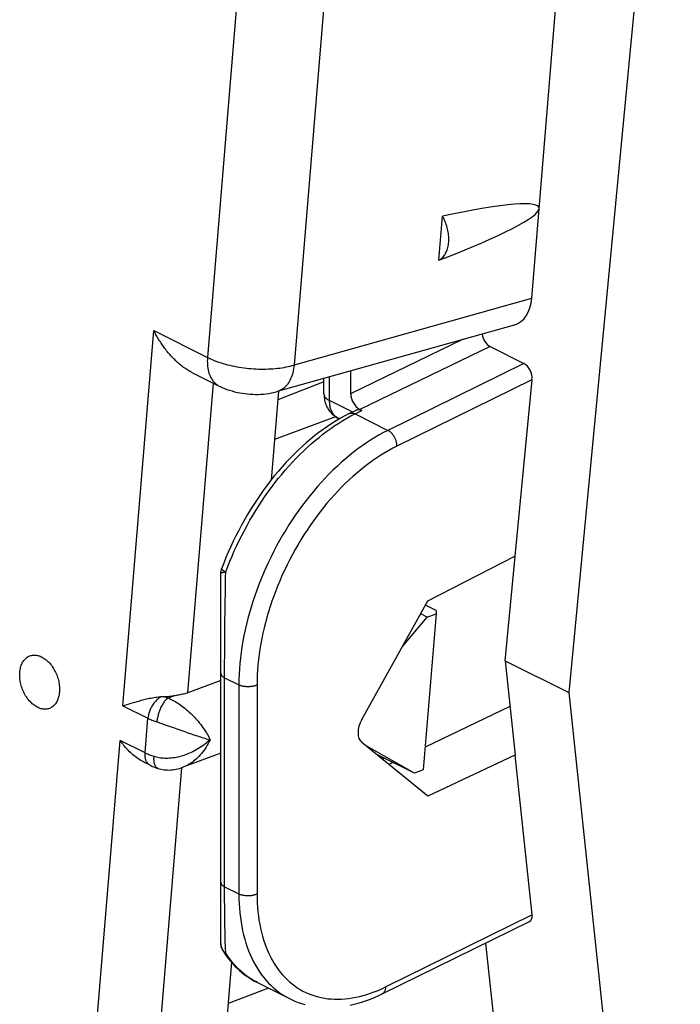
# Model space of a CAD drawing. Units: millimetres. Extents: x -19.9 to 19.9, y -25.7 to 25.6.
# Drawn here: x -8.6 to 1.7, y -10.1 to 5.2 of the extents above; entities that cross this region are included whole.
import ezdxf

# ---------------------------------------------------------------- set-up
doc = ezdxf.new("R2010")
doc.units = ezdxf.units.MM
doc.header["$LTSCALE"] = 16.335
doc.layers.add('268', color=7, linetype='CONTINUOUS')
doc.layers.add('284', color=7, linetype='CONTINUOUS')

msp = doc.modelspace()

# ---------------------------------------------------------------- linework, layer by layer
at = {"layer": '268', "color": 7, "linetype": 'CONTINUOUS'}
for p, q in [((1.684, 12.917), (-0.049, -5.23)), ((-1.274, 0.147), (-0.746, -0.117)), ((-3.44, -0.233), (-3.44, -0.586)), ((-3.855, -0.587), (-3.855, -0.349)), ((-0.622, -0.369), (-0.886, -3.112)), ((-3.461, -0.894), (-3.355, -0.841)), ((-3.298, -0.83), (-3.266, -0.847)), ((-3.638, -0.963), (-3.613, -0.976)), ((-2.239, -3.806), (-0.886, -3.112)), ((-1.039, -4.735), (-0.884, -3.113)), ((-0.884, -3.113), (-0.886, -3.112)), ((-5.458, -9.129), (-5.458, -3.376)), ((-3.267, -5.649), (-2.239, -3.806)), ((-1.039, -4.735), (-0.049, -5.23)), ((-1.039, -4.735), (-0.884, -6.202)), ((-0.049, -5.23), (1.684, -21.644)), ((-0.964, -5.444), (-2.282, -6.075)), ((-2.239, -6.837), (-3.267, -6.003)), ((-2.934, -6.239), (-2.934, -6.274)), ((-0.886, -6.2), (-2.239, -6.837)), ((-0.884, -6.202), (-0.886, -6.2)), ((-0.886, -6.2), (-0.622, -8.683)), ((-2.783, -6.315), (-2.846, -6.345)), ((-2.95, -9.91), (-0.661, -8.785)), ((-1.343, -9.12), (-0.322, -18.636)), ((-5.427, -9.235), (-5.399, -9.279)), ((-4.89, -9.733), (-4.391, -9.983))]:
    msp.add_line(p, q, dxfattribs=at)
at = {"layer": '268', "color": 250, "linetype": 'CONTINUOUS'}
for p, q in [((-1.689, 0.259), (-3.44, -0.586)), ((-1.274, 0.147), (-3.298, -0.83)), ((-0.746, -0.117), (-2.86, -1.156)), ((-3.767, -0.693), (-3.767, -0.325)), ((-0.622, -0.369), (-2.72, -1.4)), ((-3.414, -0.87), (-3.767, -0.693)), ((-3.372, -0.9), (-3.266, -0.847)), ((-3.372, -0.9), (-2.86, -1.156)), ((-5.39, -3.822), (-5.387, -3.67)), ((-5.392, -3.97), (-5.39, -3.822)), ((-5.394, -4.114), (-5.392, -3.97)), ((-5.395, -4.254), (-5.394, -4.114)), ((-5.396, -4.39), (-5.395, -4.254)), ((-5.399, -4.999), (-5.177, -5.11)), ((-5.399, -8.299), (-5.399, -4.999)), ((-5.177, -5.11), (-5.177, -8.357)), ((-4.895, -5.11), (-4.895, -8.358)), ((-5.399, -8.246), (-5.177, -8.357)), ((-5.399, -8.402), (-5.399, -8.299)), ((-2.898, -9.802), (-0.622, -8.683))]:
    msp.add_line(p, q, dxfattribs=at)
for points in [[(-3.855, -0.587), (-3.855, -0.593), (-3.854, -0.602), (-3.852, -0.61), (-3.849, -0.619), (-3.845, -0.627), (-3.84, -0.635), (-3.834, -0.643), (-3.827, -0.651), (-3.819, -0.659), (-3.81, -0.666), (-3.801, -0.674), (-3.79, -0.681), (-3.779, -0.687), (-3.767, -0.693)], [(-3.638, -0.963), (-3.645, -0.96), (-3.656, -0.953), (-3.667, -0.946), (-3.677, -0.938), (-3.687, -0.928), (-3.696, -0.919), (-3.705, -0.908), (-3.714, -0.897), (-3.721, -0.884), (-3.729, -0.872), (-3.735, -0.858), (-3.741, -0.844), (-3.747, -0.829), (-3.751, -0.814), (-3.756, -0.798), (-3.759, -0.782), (-3.762, -0.765), (-3.764, -0.748), (-3.766, -0.73), (-3.767, -0.712), (-3.767, -0.693)], [(-5.382, -3.354), (-5.35, -3.272), (-5.318, -3.19), (-5.284, -3.108), (-5.248, -3.027), (-5.211, -2.946), (-5.173, -2.867), (-5.133, -2.787), (-5.092, -2.709), (-5.05, -2.631), (-5.007, -2.553), (-4.962, -2.477), (-4.916, -2.402), (-4.869, -2.328), (-4.821, -2.254), (-4.772, -2.182), (-4.722, -2.111), (-4.67, -2.041), (-4.618, -1.972), (-4.565, -1.905), (-4.511, -1.839), (-4.456, -1.775), (-4.4, -1.711), (-4.344, -1.65), (-4.287, -1.59), (-4.229, -1.531), (-4.17, -1.474), (-4.111, -1.419), (-4.052, -1.365), (-3.991, -1.314), (-3.931, -1.264), (-3.87, -1.215), (-3.808, -1.169), (-3.747, -1.125), (-3.685, -1.082), (-3.622, -1.042), (-3.56, -1.003), (-3.497, -0.967), (-3.435, -0.932), (-3.372, -0.9)], [(-3.461, -0.894), (-3.456, -0.892), (-3.45, -0.889), (-3.443, -0.887), (-3.435, -0.886), (-3.428, -0.886), (-3.42, -0.886), (-3.413, -0.887), (-3.405, -0.888), (-3.397, -0.89), (-3.388, -0.893), (-3.38, -0.896), (-3.372, -0.9)], [(-2.86, -1.156), (-2.927, -1.19), (-2.995, -1.227), (-3.062, -1.266), (-3.129, -1.307), (-3.196, -1.351), (-3.262, -1.396), (-3.328, -1.444), (-3.394, -1.494), (-3.46, -1.547), (-3.524, -1.601), (-3.589, -1.657), (-3.652, -1.715), (-3.715, -1.775), (-3.778, -1.837), (-3.839, -1.901), (-3.9, -1.967), (-3.96, -2.034), (-4.018, -2.103), (-4.076, -2.173), (-4.133, -2.245), (-4.189, -2.318), (-4.244, -2.393), (-4.297, -2.469), (-4.349, -2.547), (-4.4, -2.625), (-4.45, -2.705), (-4.498, -2.786), (-4.545, -2.868), (-4.591, -2.95), (-4.635, -3.034), (-4.677, -3.119), (-4.718, -3.204), (-4.758, -3.289), (-4.796, -3.376), (-4.832, -3.463), (-4.866, -3.55), (-4.899, -3.638), (-4.93, -3.726), (-4.96, -3.814), (-4.987, -3.902), (-5.013, -3.99), (-5.037, -4.079), (-5.059, -4.167), (-5.08, -4.255), (-5.098, -4.343), (-5.114, -4.43), (-5.129, -4.517), (-5.142, -4.604), (-5.152, -4.69), (-5.161, -4.775), (-5.168, -4.86), (-5.173, -4.944), (-5.176, -5.028), (-5.177, -5.11)], [(-2.72, -1.4), (-2.72, -1.39), (-2.721, -1.38), (-2.722, -1.369), (-2.724, -1.358), (-2.726, -1.348), (-2.728, -1.337), (-2.731, -1.326), (-2.735, -1.315), (-2.739, -1.304), (-2.743, -1.293), (-2.747, -1.283), (-2.753, -1.272), (-2.758, -1.262), (-2.764, -1.252), (-2.77, -1.242), (-2.776, -1.233), (-2.783, -1.223), (-2.79, -1.215), (-2.797, -1.206), (-2.804, -1.198), (-2.812, -1.191), (-2.82, -1.183), (-2.828, -1.177), (-2.836, -1.171), (-2.844, -1.165), (-2.852, -1.16), (-2.86, -1.156)], [(-2.72, -1.4), (-2.783, -1.432), (-2.846, -1.467), (-2.909, -1.503), (-2.972, -1.542), (-3.035, -1.583), (-3.097, -1.626), (-3.16, -1.671), (-3.221, -1.718), (-3.283, -1.767), (-3.344, -1.818), (-3.404, -1.871), (-3.464, -1.925), (-3.523, -1.981), (-3.581, -2.04), (-3.639, -2.099), (-3.696, -2.161), (-3.752, -2.224), (-3.808, -2.289), (-3.862, -2.355), (-3.915, -2.422), (-3.968, -2.491), (-4.019, -2.561), (-4.069, -2.633), (-4.118, -2.705), (-4.166, -2.779), (-4.213, -2.854), (-4.258, -2.93), (-4.302, -3.006), (-4.345, -3.084), (-4.386, -3.163), (-4.426, -3.242), (-4.465, -3.322), (-4.502, -3.402), (-4.537, -3.483), (-4.571, -3.565), (-4.604, -3.647), (-4.635, -3.729), (-4.664, -3.811), (-4.691, -3.894), (-4.717, -3.977), (-4.742, -4.06), (-4.764, -4.143), (-4.785, -4.225), (-4.804, -4.308), (-4.821, -4.39), (-4.837, -4.473), (-4.85, -4.554), (-4.862, -4.636), (-4.872, -4.716), (-4.881, -4.797), (-4.887, -4.876), (-4.892, -4.955), (-4.894, -5.033), (-4.895, -5.11)], [(-5.458, -3.376), (-5.458, -3.374), (-5.456, -3.373), (-5.455, -3.371), (-5.452, -3.369), (-5.449, -3.368), (-5.445, -3.366), (-5.44, -3.364), (-5.435, -3.363), (-5.429, -3.361), (-5.423, -3.36), (-5.416, -3.359), (-5.408, -3.357), (-5.4, -3.356), (-5.391, -3.355), (-5.382, -3.354)], [(-5.446, -3.307), (-5.446, -3.307), (-5.446, -3.309), (-5.445, -3.311), (-5.444, -3.313), (-5.442, -3.315), (-5.44, -3.318), (-5.436, -3.321), (-5.433, -3.324), (-5.428, -3.327), (-5.423, -3.33), (-5.418, -3.334), (-5.411, -3.338), (-5.405, -3.342), (-5.398, -3.346), (-5.39, -3.35), (-5.382, -3.354)], [(-5.387, -3.67), (-5.385, -3.514), (-5.383, -3.434), (-5.382, -3.354)], [(-5.398, -4.585), (-5.397, -4.456), (-5.396, -4.39)], [(-5.399, -4.77), (-5.398, -4.648), (-5.398, -4.585)], [(-5.399, -4.999), (-5.399, -4.887), (-5.399, -4.829), (-5.399, -4.77)], [(-5.458, -4.928), (-5.457, -4.934), (-5.456, -4.941), (-5.454, -4.947), (-5.451, -4.954), (-5.447, -4.96), (-5.443, -4.966), (-5.437, -4.972), (-5.431, -4.978), (-5.424, -4.983), (-5.417, -4.989), (-5.408, -4.994), (-5.399, -4.999)], [(-4.895, -5.11), (-4.904, -5.114), (-4.913, -5.118), (-4.922, -5.122), (-4.932, -5.125), (-4.942, -5.128), (-4.952, -5.13), (-4.963, -5.132), (-4.974, -5.134), (-4.985, -5.136), (-4.996, -5.137), (-5.007, -5.138), (-5.019, -5.139), (-5.031, -5.139), (-5.042, -5.139), (-5.054, -5.139), (-5.065, -5.138), (-5.076, -5.137), (-5.088, -5.136), (-5.099, -5.134), (-5.11, -5.132), (-5.12, -5.13), (-5.131, -5.127), (-5.141, -5.124), (-5.15, -5.121), (-5.16, -5.118), (-5.168, -5.114), (-5.177, -5.11)], [(-5.458, -8.176), (-5.457, -8.182), (-5.456, -8.189), (-5.454, -8.195), (-5.451, -8.201), (-5.447, -8.208), (-5.443, -8.214), (-5.437, -8.22), (-5.431, -8.226), (-5.424, -8.231), (-5.417, -8.236), (-5.408, -8.241), (-5.399, -8.246)], [(-5.398, -8.552), (-5.399, -8.453), (-5.399, -8.402)], [(-5.177, -8.357), (-5.176, -8.433), (-5.173, -8.507), (-5.169, -8.58), (-5.162, -8.652), (-5.154, -8.723), (-5.144, -8.793), (-5.133, -8.861), (-5.119, -8.928), (-5.104, -8.994), (-5.087, -9.058), (-5.068, -9.121), (-5.048, -9.183), (-5.026, -9.242), (-5.002, -9.3), (-4.976, -9.357), (-4.949, -9.412), (-4.921, -9.464), (-4.89, -9.516), (-4.858, -9.565), (-4.825, -9.612), (-4.79, -9.657), (-4.754, -9.701), (-4.716, -9.742), (-4.677, -9.781), (-4.636, -9.819), (-4.594, -9.854), (-4.55, -9.886), (-4.506, -9.917), (-4.46, -9.946), (-4.413, -9.972), (-4.391, -9.983)], [(-4.895, -8.358), (-4.904, -8.362), (-4.913, -8.366), (-4.922, -8.369), (-4.932, -8.372), (-4.942, -8.375), (-4.952, -8.378), (-4.963, -8.38), (-4.974, -8.382), (-4.985, -8.384), (-4.996, -8.385), (-5.007, -8.386), (-5.019, -8.386), (-5.031, -8.387), (-5.042, -8.387), (-5.054, -8.386), (-5.065, -8.386), (-5.076, -8.385), (-5.088, -8.383), (-5.099, -8.382), (-5.11, -8.38), (-5.12, -8.377), (-5.131, -8.375), (-5.141, -8.372), (-5.15, -8.369), (-5.16, -8.365), (-5.168, -8.361), (-5.177, -8.357)], [(-4.895, -8.358), (-4.894, -8.428), (-4.892, -8.497), (-4.888, -8.566), (-4.882, -8.633), (-4.874, -8.699), (-4.865, -8.764), (-4.854, -8.828), (-4.841, -8.891), (-4.827, -8.952), (-4.811, -9.012), (-4.794, -9.071), (-4.775, -9.128), (-4.754, -9.184), (-4.732, -9.238), (-4.708, -9.291), (-4.683, -9.342), (-4.656, -9.391), (-4.628, -9.439), (-4.598, -9.485), (-4.567, -9.529), (-4.534, -9.571), (-4.5, -9.612), (-4.465, -9.651), (-4.428, -9.687), (-4.39, -9.722), (-4.351, -9.755), (-4.31, -9.785), (-4.269, -9.814), (-4.226, -9.841), (-4.182, -9.865), (-4.137, -9.888), (-4.091, -9.908), (-4.044, -9.926), (-3.996, -9.942), (-3.947, -9.956), (-3.897, -9.967), (-3.846, -9.977), (-3.794, -9.984), (-3.742, -9.989), (-3.689, -9.992), (-3.635, -9.993), (-3.581, -9.991), (-3.526, -9.987), (-3.471, -9.981), (-3.415, -9.973), (-3.359, -9.963), (-3.302, -9.95), (-3.245, -9.935), (-3.187, -9.918), (-3.13, -9.899), (-3.072, -9.878), (-3.014, -9.855), (-2.956, -9.829), (-2.898, -9.802)], [(-5.397, -8.697), (-5.398, -8.601), (-5.398, -8.552)], [(-5.38, -9.277), (-5.382, -9.247), (-5.383, -9.216), (-5.385, -9.184), (-5.386, -9.15), (-5.388, -9.114), (-5.389, -9.078), (-5.39, -9.04), (-5.391, -9.001), (-5.392, -8.961), (-5.393, -8.919), (-5.394, -8.877), (-5.395, -8.833), (-5.396, -8.789), (-5.396, -8.743), (-5.397, -8.697)], [(-5.458, -9.129), (-5.458, -9.138), (-5.457, -9.148), (-5.456, -9.157), (-5.454, -9.167), (-5.452, -9.176), (-5.449, -9.185), (-5.445, -9.194), (-5.442, -9.203), (-5.437, -9.211), (-5.433, -9.22), (-5.427, -9.228), (-5.422, -9.236), (-5.416, -9.244), (-5.409, -9.251)], [(-5.427, -9.235), (-5.426, -9.237), (-5.421, -9.244), (-5.415, -9.251), (-5.409, -9.257), (-5.403, -9.263), (-5.396, -9.268), (-5.388, -9.273), (-5.38, -9.277)], [(-5.409, -9.251), (-5.403, -9.258), (-5.395, -9.265), (-5.388, -9.271), (-5.38, -9.277)], [(-4.89, -9.733), (-4.906, -9.725), (-4.949, -9.702), (-4.991, -9.676), (-5.032, -9.649), (-5.072, -9.62), (-5.111, -9.589), (-5.149, -9.556), (-5.186, -9.521), (-5.221, -9.485), (-5.255, -9.447), (-5.288, -9.407), (-5.32, -9.365), (-5.351, -9.322), (-5.38, -9.277)], [(-2.898, -9.802), (-2.898, -9.812), (-2.899, -9.821), (-2.9, -9.831), (-2.902, -9.84), (-2.904, -9.848), (-2.907, -9.857), (-2.91, -9.864), (-2.913, -9.872), (-2.917, -9.879), (-2.921, -9.885), (-2.926, -9.891), (-2.931, -9.896), (-2.936, -9.901), (-2.942, -9.905), (-2.948, -9.909), (-2.95, -9.91)]]:
    msp.add_lwpolyline(points, dxfattribs=at)
at = {"layer": '268', "color": 7, "linetype": 'CONTINUOUS'}
for points in [[(-3.855, -0.587), (-3.855, -0.596), (-3.854, -0.62), (-3.852, -0.643), (-3.849, -0.665), (-3.845, -0.687), (-3.84, -0.709), (-3.834, -0.73), (-3.827, -0.75), (-3.819, -0.77), (-3.81, -0.789), (-3.8, -0.808), (-3.79, -0.825), (-3.779, -0.842), (-3.767, -0.858), (-3.754, -0.874), (-3.74, -0.888), (-3.726, -0.902), (-3.712, -0.915), (-3.697, -0.927), (-3.681, -0.939), (-3.664, -0.949), (-3.648, -0.959), (-3.638, -0.963)], [(-3.461, -0.894), (-3.53, -0.929), (-3.598, -0.967), (-3.666, -1.008), (-3.734, -1.05), (-3.802, -1.095), (-3.869, -1.142), (-3.936, -1.191), (-4.002, -1.242), (-4.067, -1.296), (-4.132, -1.351), (-4.196, -1.408), (-4.259, -1.467), (-4.322, -1.529), (-4.384, -1.591), (-4.445, -1.656), (-4.505, -1.722), (-4.564, -1.79), (-4.622, -1.859), (-4.679, -1.93), (-4.734, -2.003), (-4.789, -2.076), (-4.843, -2.152), (-4.895, -2.228), (-4.946, -2.306), (-4.995, -2.384), (-5.044, -2.464), (-5.091, -2.545), (-5.136, -2.627), (-5.18, -2.709), (-5.223, -2.793), (-5.264, -2.877), (-5.304, -2.962), (-5.342, -3.047), (-5.378, -3.133), (-5.413, -3.22), (-5.446, -3.307)], [(-3.355, -0.841), (-3.35, -0.839), (-3.344, -0.836), (-3.338, -0.835), (-3.331, -0.834), (-3.324, -0.833), (-3.317, -0.833), (-3.31, -0.833), (-3.303, -0.834), (-3.296, -0.836), (-3.288, -0.838), (-3.281, -0.84), (-3.273, -0.843), (-3.266, -0.847)], [(-5.458, -3.376), (-5.458, -3.365), (-5.457, -3.354), (-5.455, -3.343), (-5.453, -3.332), (-5.45, -3.321), (-5.447, -3.311), (-5.446, -3.307)], [(-5.427, -9.235), (-5.433, -9.225), (-5.439, -9.214), (-5.443, -9.204), (-5.447, -9.193), (-5.451, -9.182), (-5.453, -9.171), (-5.455, -9.16), (-5.457, -9.149), (-5.458, -9.137), (-5.458, -9.129)], [(-5.399, -9.279), (-5.369, -9.322), (-5.338, -9.363), (-5.306, -9.403), (-5.273, -9.441), (-5.239, -9.477), (-5.204, -9.512), (-5.168, -9.545), (-5.131, -9.577), (-5.093, -9.607), (-5.054, -9.635), (-5.014, -9.662), (-4.974, -9.688), (-4.932, -9.711), (-4.89, -9.733)], [(-3.446, -10.085), (-3.384, -10.07), (-3.321, -10.054), (-3.258, -10.035), (-3.195, -10.013), (-3.131, -9.99), (-3.067, -9.964), (-3.003, -9.935), (-2.95, -9.91)], [(-4.391, -9.983), (-4.359, -9.999), (-4.308, -10.021), (-4.257, -10.041), (-4.204, -10.059), (-4.151, -10.074)]]:
    msp.add_lwpolyline(points, dxfattribs=at)
for centre, major_axis, ratio, start_param, end_param in [((-1.256, 0.329), (-0.065, 0.19), 0.668283, 1.284968, 2.547476), ((-0.763, -0.299), (-0.065, 0.19), 0.66759, -2.164761, -0.593965), ((-3.298, -0.657), (-0.089, 0.179), 0.612391, 0.885913, 2.456709), ((-3.111, -5.749), (0.136, 0.267), 0.617698, 1.509382, 3.010365), ((-0.763, -8.613), (-0.109, 0.169), 0.545977, -3.204064, -2.313835)]:
    msp.add_ellipse(centre, major_axis=major_axis, ratio=ratio, start_param=start_param, end_param=end_param, dxfattribs=at)
at = {"layer": '284', "color": 7, "linetype": 'CONTINUOUS'}
for p, q in [((-0.624, 0.896), (0.31, 12.252)), ((-2.068, 1.486), (-2.012, 2.171)), ((-0.899, 0.481), (-4.58, -0.553)), ((-5.907, -0.256), (-5.486, -0.467)), ((-3.855, -0.4), (-4.573, -0.68)), ((-4.562, -0.548), (-4.676, -1.927)), ((-3.673, -0.944), (-4.624, -1.295)), ((-2.112, -3.954), (-2.276, -3.872)), ((-2.112, -3.954), (-2.112, -4.006)), ((-2.63, -4.507), (-2.249, -4.057)), ((-2.249, -4.057), (-2.351, -4.006)), ((-2.112, -4.006), (-2.311, -6.431)), ((-2.249, -4.057), (-2.112, -4.006)), ((-5.458, -5.041), (-5.97, -5.231)), ((-6.979, -5.434), (-6.884, -5.404)), ((-6.884, -5.404), (-6.849, -5.393)), ((-6.849, -5.393), (-6.813, -5.382)), ((-2.448, -6.482), (-3.201, -6.057)), ((-5.458, -6.171), (-6.046, -6.389)), ((-2.448, -6.482), (-3.044, -6.184)), ((-6.558, -6.357), (-6.654, -6.309)), ((-6.436, -6.406), (-6.436, -6.406)), ((-2.311, -6.431), (-2.448, -6.482)), ((-5.292, -9.418), (-5.408, -10.821))]:
    msp.add_line(p, q, dxfattribs=at)
at = {"layer": '284', "color": 250, "linetype": 'CONTINUOUS'}
for p, q in [((-4.836, 10.048), (-5.665, -0.023)), ((-3.486, 9.979), (-4.319, -0.141)), ((-4.348, -0.15), (-0.624, 0.896)), ((-6.979, -5.434), (-6.5, 0.394)), ((-6.5, 0.394), (-5.665, -0.023)), ((-5.97, -5.231), (-5.574, -0.422)), ((-6.278, -5.313), (-6.188, -5.279)), ((-6.979, -5.434), (-6.59, -5.628)), ((-6.635, -6.167), (-6.59, -5.628)), ((-6.392, -5.704), (-6.35, -5.718)), ((-6.35, -5.718), (-6.306, -5.733)), ((-6.306, -5.733), (-6.261, -5.749)), ((-6.261, -5.749), (-6.191, -5.774)), ((-6.019, -5.834), (-5.969, -5.852)), ((-5.969, -5.852), (-5.919, -5.869)), ((-7.503, -11.801), (-7.024, -5.973)), ((-6.635, -6.167), (-7.024, -5.973)), ((-6.464, -11.237), (-6.066, -6.396)), ((-4.715, -9.821), (-5.345, -10.06))]:
    msp.add_line(p, q, dxfattribs=at)
at = {"layer": '284', "color": 7, "linetype": 'CONTINUOUS'}
for points in [[(-2.068, 1.486), (-2.054, 1.495), (-2.041, 1.504), (-2.028, 1.514), (-2.016, 1.525), (-2.004, 1.537), (-1.993, 1.55), (-1.983, 1.564), (-1.973, 1.579), (-1.964, 1.595), (-1.956, 1.611), (-1.948, 1.629), (-1.941, 1.646), (-1.935, 1.665), (-1.93, 1.684), (-1.925, 1.704), (-1.921, 1.725), (-1.918, 1.746), (-1.916, 1.767), (-1.915, 1.789), (-1.914, 1.811), (-1.915, 1.833), (-1.916, 1.856), (-1.917, 1.879), (-1.92, 1.902), (-1.924, 1.925), (-1.928, 1.948), (-1.933, 1.972), (-1.939, 1.995), (-1.946, 2.018), (-1.953, 2.041), (-1.961, 2.063), (-1.97, 2.086), (-1.979, 2.108), (-1.989, 2.129), (-2, 2.151), (-2.012, 2.171)], [(-5.907, -0.256), (-5.919, -0.25), (-5.936, -0.241), (-5.953, -0.231), (-5.97, -0.221), (-5.987, -0.21), (-6.003, -0.2), (-6.019, -0.188), (-6.036, -0.177), (-6.052, -0.165), (-6.068, -0.152), (-6.084, -0.14), (-6.099, -0.127), (-6.115, -0.113), (-6.13, -0.1), (-6.145, -0.086), (-6.16, -0.072), (-6.175, -0.057), (-6.19, -0.043), (-6.204, -0.028), (-6.219, -0.013), (-6.233, 0.003), (-6.247, 0.018), (-6.26, 0.034), (-6.274, 0.05), (-6.287, 0.066), (-6.3, 0.082), (-6.313, 0.099), (-6.326, 0.116), (-6.339, 0.132), (-6.351, 0.149), (-6.363, 0.166), (-6.375, 0.183), (-6.387, 0.201), (-6.398, 0.218), (-6.409, 0.235), (-6.42, 0.253), (-6.431, 0.27), (-6.442, 0.288), (-6.452, 0.306), (-6.462, 0.323), (-6.472, 0.341), (-6.481, 0.359), (-6.491, 0.376), (-6.5, 0.394)], [(-5.486, -0.467), (-5.468, -0.475), (-5.435, -0.49), (-5.401, -0.505), (-5.363, -0.519), (-5.324, -0.532), (-5.283, -0.544), (-5.243, -0.555), (-5.202, -0.565), (-5.161, -0.573), (-5.121, -0.58), (-5.081, -0.585), (-5.041, -0.59), (-5.002, -0.593), (-4.962, -0.595), (-4.921, -0.596), (-4.879, -0.596), (-4.837, -0.594), (-4.795, -0.591), (-4.753, -0.587), (-4.711, -0.581), (-4.672, -0.574), (-4.635, -0.567), (-4.6, -0.558), (-4.58, -0.553)], [(-8.583, -4.913), (-8.581, -4.893), (-8.578, -4.874), (-8.574, -4.856), (-8.57, -4.838), (-8.565, -4.821), (-8.559, -4.804), (-8.553, -4.788), (-8.546, -4.773), (-8.538, -4.758), (-8.53, -4.744), (-8.521, -4.731), (-8.511, -4.719), (-8.501, -4.708), (-8.49, -4.697), (-8.478, -4.688), (-8.466, -4.679), (-8.454, -4.671), (-8.441, -4.665), (-8.428, -4.659), (-8.414, -4.654), (-8.401, -4.651), (-8.386, -4.648), (-8.372, -4.647), (-8.357, -4.646), (-8.342, -4.647), (-8.327, -4.648), (-8.312, -4.651), (-8.296, -4.655), (-8.281, -4.659), (-8.265, -4.665), (-8.25, -4.672), (-8.234, -4.679), (-8.219, -4.688), (-8.204, -4.698), (-8.189, -4.708), (-8.174, -4.719), (-8.16, -4.732), (-8.146, -4.745), (-8.132, -4.759), (-8.118, -4.773), (-8.105, -4.789), (-8.092, -4.805), (-8.08, -4.822), (-8.068, -4.839), (-8.057, -4.857), (-8.046, -4.875), (-8.036, -4.894), (-8.026, -4.914), (-8.018, -4.933), (-8.009, -4.953), (-8.002, -4.974), (-7.995, -4.994), (-7.988, -5.015), (-7.983, -5.036), (-7.978, -5.057), (-7.974, -5.078), (-7.97, -5.099), (-7.968, -5.12), (-7.966, -5.14), (-7.965, -5.161), (-7.964, -5.181), (-7.965, -5.201), (-7.966, -5.221)], [(-7.966, -5.221), (-7.968, -5.24), (-7.971, -5.259), (-7.974, -5.278), (-7.979, -5.296), (-7.984, -5.313), (-7.989, -5.33), (-7.996, -5.346), (-8.003, -5.361), (-8.011, -5.376), (-8.019, -5.389), (-8.028, -5.403), (-8.038, -5.415), (-8.048, -5.426), (-8.059, -5.437), (-8.07, -5.446), (-8.082, -5.455), (-8.095, -5.462), (-8.107, -5.469), (-8.121, -5.475), (-8.134, -5.479), (-8.148, -5.483), (-8.162, -5.486), (-8.177, -5.487), (-8.192, -5.488), (-8.207, -5.487), (-8.222, -5.486), (-8.237, -5.483), (-8.253, -5.479), (-8.268, -5.475), (-8.283, -5.469), (-8.299, -5.462), (-8.314, -5.454), (-8.33, -5.446), (-8.345, -5.436), (-8.36, -5.426), (-8.374, -5.414), (-8.389, -5.402), (-8.403, -5.389), (-8.417, -5.375), (-8.43, -5.36), (-8.444, -5.345), (-8.456, -5.329), (-8.469, -5.312), (-8.48, -5.295), (-8.492, -5.277), (-8.502, -5.258), (-8.513, -5.24), (-8.522, -5.22), (-8.531, -5.201), (-8.539, -5.18), (-8.547, -5.16), (-8.554, -5.14), (-8.56, -5.119), (-8.566, -5.098), (-8.571, -5.077), (-8.575, -5.056), (-8.578, -5.035), (-8.581, -5.014), (-8.583, -4.993), (-8.584, -4.973), (-8.584, -4.953), (-8.584, -4.933), (-8.583, -4.913)], [(-6.813, -5.382), (-6.775, -5.371), (-6.756, -5.366), (-6.736, -5.36), (-6.716, -5.355), (-6.695, -5.349), (-6.675, -5.344), (-6.654, -5.338), (-6.632, -5.333), (-6.611, -5.328), (-6.589, -5.323), (-6.567, -5.318), (-6.544, -5.314), (-6.522, -5.309), (-6.499, -5.305), (-6.475, -5.301), (-6.452, -5.298), (-6.428, -5.295), (-6.405, -5.293), (-6.381, -5.291)], [(-6.381, -5.291), (-6.376, -5.29), (-6.371, -5.29), (-6.367, -5.29), (-6.362, -5.29), (-6.358, -5.29), (-6.353, -5.289), (-6.348, -5.289), (-6.344, -5.289), (-6.339, -5.289)], [(-6.339, -5.289), (-6.313, -5.289), (-6.288, -5.288), (-6.262, -5.286), (-6.237, -5.284), (-6.212, -5.282), (-6.188, -5.279)], [(-5.97, -5.231), (-5.986, -5.237), (-6.003, -5.242), (-6.019, -5.247), (-6.037, -5.252), (-6.054, -5.256), (-6.072, -5.26), (-6.091, -5.264), (-6.11, -5.268), (-6.129, -5.271), (-6.148, -5.274), (-6.168, -5.277), (-6.188, -5.279)], [(-6.654, -6.309), (-6.669, -6.301), (-6.69, -6.29), (-6.71, -6.278), (-6.73, -6.265), (-6.749, -6.252), (-6.769, -6.239), (-6.787, -6.224), (-6.806, -6.21), (-6.824, -6.195), (-6.841, -6.179), (-6.859, -6.164), (-6.876, -6.148), (-6.892, -6.131), (-6.908, -6.114), (-6.924, -6.097), (-6.94, -6.08), (-6.955, -6.063), (-6.969, -6.045), (-6.983, -6.027), (-6.997, -6.009), (-7.011, -5.991), (-7.024, -5.973)], [(-6.558, -6.357), (-6.545, -6.364), (-6.531, -6.37), (-6.518, -6.376), (-6.504, -6.382), (-6.491, -6.387), (-6.477, -6.392), (-6.464, -6.397), (-6.45, -6.402), (-6.436, -6.406)], [(-6.436, -6.406), (-6.431, -6.408), (-6.409, -6.414), (-6.386, -6.42), (-6.362, -6.424), (-6.338, -6.428), (-6.313, -6.43), (-6.288, -6.431), (-6.262, -6.432), (-6.235, -6.43), (-6.209, -6.428), (-6.182, -6.425), (-6.154, -6.42), (-6.127, -6.414), (-6.099, -6.407), (-6.072, -6.398), (-6.046, -6.389)]]:
    msp.add_lwpolyline(points, dxfattribs=at)
at = {"layer": '284', "color": 250, "linetype": 'CONTINUOUS'}
for points in [[(-5.665, -0.023), (-5.667, -0.053), (-5.668, -0.082), (-5.667, -0.11), (-5.666, -0.138), (-5.663, -0.165), (-5.66, -0.191), (-5.655, -0.217), (-5.65, -0.242), (-5.643, -0.266), (-5.635, -0.289), (-5.626, -0.31), (-5.616, -0.331), (-5.605, -0.351), (-5.594, -0.37), (-5.581, -0.388), (-5.567, -0.404), (-5.553, -0.419), (-5.537, -0.433), (-5.521, -0.445), (-5.504, -0.456), (-5.486, -0.467)], [(-5.665, -0.023), (-5.638, -0.036), (-5.609, -0.049), (-5.58, -0.062), (-5.55, -0.074), (-5.519, -0.085), (-5.487, -0.097), (-5.454, -0.107), (-5.421, -0.117), (-5.387, -0.127), (-5.352, -0.136), (-5.317, -0.145), (-5.281, -0.153), (-5.245, -0.16), (-5.209, -0.167), (-5.172, -0.174), (-5.135, -0.179), (-5.097, -0.184), (-5.059, -0.189), (-5.022, -0.193), (-4.984, -0.196), (-4.946, -0.199), (-4.908, -0.201), (-4.87, -0.203), (-4.832, -0.203), (-4.795, -0.204), (-4.758, -0.203), (-4.721, -0.202), (-4.684, -0.2), (-4.648, -0.198), (-4.612, -0.195), (-4.577, -0.191), (-4.542, -0.187), (-4.508, -0.182), (-4.475, -0.177), (-4.442, -0.171), (-4.41, -0.165), (-4.379, -0.157), (-4.348, -0.15)], [(-4.319, -0.141), (-4.322, -0.171), (-4.327, -0.2), (-4.332, -0.229), (-4.339, -0.256), (-4.346, -0.283), (-4.354, -0.309), (-4.364, -0.333), (-4.374, -0.357), (-4.385, -0.38), (-4.397, -0.401), (-4.41, -0.422), (-4.423, -0.441), (-4.438, -0.459), (-4.453, -0.475), (-4.469, -0.491), (-4.485, -0.504), (-4.502, -0.517), (-4.52, -0.528), (-4.539, -0.537), (-4.557, -0.545), (-4.577, -0.552), (-4.58, -0.553)], [(-6.381, -5.291), (-6.392, -5.297), (-6.404, -5.304), (-6.415, -5.311), (-6.426, -5.32), (-6.437, -5.329), (-6.448, -5.339), (-6.459, -5.349), (-6.47, -5.36), (-6.48, -5.371), (-6.49, -5.383), (-6.499, -5.396), (-6.509, -5.408), (-6.518, -5.422), (-6.526, -5.435), (-6.534, -5.449), (-6.542, -5.464), (-6.549, -5.478), (-6.556, -5.493), (-6.562, -5.508), (-6.567, -5.523), (-6.572, -5.538), (-6.577, -5.553), (-6.581, -5.569), (-6.584, -5.584), (-6.587, -5.599), (-6.589, -5.614), (-6.59, -5.628)], [(-6.278, -5.313), (-6.287, -5.319), (-6.295, -5.326), (-6.304, -5.334), (-6.313, -5.343), (-6.322, -5.353), (-6.331, -5.364), (-6.339, -5.375), (-6.348, -5.387), (-6.356, -5.4), (-6.364, -5.413), (-6.372, -5.427), (-6.38, -5.441), (-6.388, -5.456), (-6.395, -5.472), (-6.401, -5.487), (-6.408, -5.503), (-6.414, -5.519), (-6.42, -5.536), (-6.425, -5.553), (-6.43, -5.569), (-6.434, -5.586), (-6.438, -5.603), (-6.442, -5.619), (-6.445, -5.636), (-6.447, -5.652), (-6.45, -5.668), (-6.451, -5.684)], [(-6.339, -5.289), (-6.333, -5.292), (-6.326, -5.295), (-6.32, -5.297), (-6.313, -5.3), (-6.306, -5.303), (-6.299, -5.305), (-6.292, -5.308), (-6.285, -5.31), (-6.278, -5.313)], [(-6.278, -5.313), (-6.258, -5.321), (-6.238, -5.33), (-6.218, -5.34), (-6.198, -5.35), (-6.177, -5.362), (-6.156, -5.374), (-6.136, -5.387), (-6.115, -5.4), (-6.094, -5.414), (-6.073, -5.429), (-6.053, -5.445), (-6.032, -5.461), (-6.011, -5.478), (-5.99, -5.495), (-5.969, -5.513), (-5.949, -5.532), (-5.928, -5.551), (-5.908, -5.57), (-5.888, -5.591), (-5.869, -5.611), (-5.849, -5.632), (-5.83, -5.653), (-5.812, -5.675), (-5.794, -5.697), (-5.776, -5.719), (-5.759, -5.741), (-5.742, -5.764), (-5.726, -5.786), (-5.711, -5.809), (-5.696, -5.832), (-5.683, -5.854), (-5.669, -5.876), (-5.657, -5.898), (-5.646, -5.92), (-5.635, -5.941), (-5.625, -5.962)], [(-6.59, -5.628), (-6.576, -5.635), (-6.562, -5.642), (-6.547, -5.649), (-6.532, -5.655), (-6.516, -5.661), (-6.5, -5.667), (-6.484, -5.673), (-6.468, -5.679), (-6.451, -5.684)], [(-6.451, -5.684), (-6.432, -5.691), (-6.412, -5.697), (-6.392, -5.704)], [(-6.191, -5.774), (-6.143, -5.791), (-6.019, -5.834)], [(-5.625, -5.962), (-5.647, -5.982), (-5.669, -6.001), (-5.691, -6.02), (-5.714, -6.038), (-5.738, -6.056), (-5.763, -6.073), (-5.788, -6.089), (-5.813, -6.105), (-5.839, -6.119), (-5.865, -6.134), (-5.891, -6.147), (-5.917, -6.16), (-5.944, -6.171), (-5.97, -6.182), (-5.997, -6.193), (-6.023, -6.202), (-6.05, -6.211), (-6.076, -6.218), (-6.102, -6.225), (-6.128, -6.231), (-6.154, -6.236), (-6.18, -6.241), (-6.205, -6.245), (-6.23, -6.247), (-6.255, -6.249), (-6.279, -6.251), (-6.302, -6.251), (-6.326, -6.251), (-6.349, -6.25), (-6.371, -6.248), (-6.393, -6.246), (-6.415, -6.243), (-6.436, -6.239), (-6.456, -6.234), (-6.476, -6.229), (-6.495, -6.223)], [(-5.625, -5.962), (-5.639, -5.991), (-5.654, -6.02), (-5.669, -6.048), (-5.686, -6.075), (-5.703, -6.101), (-5.721, -6.127), (-5.739, -6.152), (-5.758, -6.175), (-5.778, -6.198), (-5.798, -6.22), (-5.819, -6.241), (-5.84, -6.261), (-5.862, -6.28), (-5.883, -6.297), (-5.905, -6.313), (-5.928, -6.329), (-5.95, -6.343), (-5.973, -6.356), (-5.996, -6.367), (-6.018, -6.378), (-6.041, -6.387), (-6.046, -6.389)], [(-5.919, -5.869), (-5.894, -5.878), (-5.845, -5.894)], [(-5.845, -5.894), (-5.821, -5.902), (-5.797, -5.91), (-5.774, -5.918), (-5.751, -5.925), (-5.728, -5.932), (-5.706, -5.939), (-5.685, -5.945), (-5.664, -5.951), (-5.645, -5.957), (-5.625, -5.962)], [(-6.558, -6.357), (-6.561, -6.356), (-6.569, -6.351), (-6.577, -6.345), (-6.585, -6.338), (-6.592, -6.331), (-6.599, -6.323), (-6.605, -6.314), (-6.611, -6.305), (-6.616, -6.295), (-6.621, -6.284), (-6.625, -6.273), (-6.628, -6.261), (-6.631, -6.249), (-6.633, -6.236), (-6.635, -6.223), (-6.636, -6.21), (-6.636, -6.196), (-6.636, -6.182), (-6.635, -6.167)], [(-6.495, -6.223), (-6.512, -6.218), (-6.529, -6.212), (-6.545, -6.206), (-6.561, -6.2), (-6.576, -6.194), (-6.591, -6.187), (-6.606, -6.181), (-6.621, -6.174), (-6.635, -6.167)], [(-6.436, -6.406), (-6.439, -6.405), (-6.446, -6.402), (-6.452, -6.398), (-6.458, -6.393), (-6.464, -6.387), (-6.469, -6.38), (-6.474, -6.373), (-6.479, -6.364), (-6.483, -6.355), (-6.486, -6.344), (-6.489, -6.333), (-6.492, -6.322), (-6.494, -6.309), (-6.495, -6.296), (-6.496, -6.283), (-6.497, -6.269), (-6.497, -6.254), (-6.496, -6.239), (-6.495, -6.223)]]:
    msp.add_lwpolyline(points, dxfattribs=at)
at = {"layer": '284', "color": 7, "linetype": 'CONTINUOUS'}
for centre, major_axis, ratio, start_param, end_param in [((-4.909, 0.966), (4.398, 1.339), 0.091737, -0.896723, 0.823972), ((-1.121, 1.145), (-0.247, 0.656), 0.661126, -3.198814, -2.192346)]:
    msp.add_ellipse(centre, major_axis=major_axis, ratio=ratio, start_param=start_param, end_param=end_param, dxfattribs=at)

doc.saveas('drawing.dxf')
